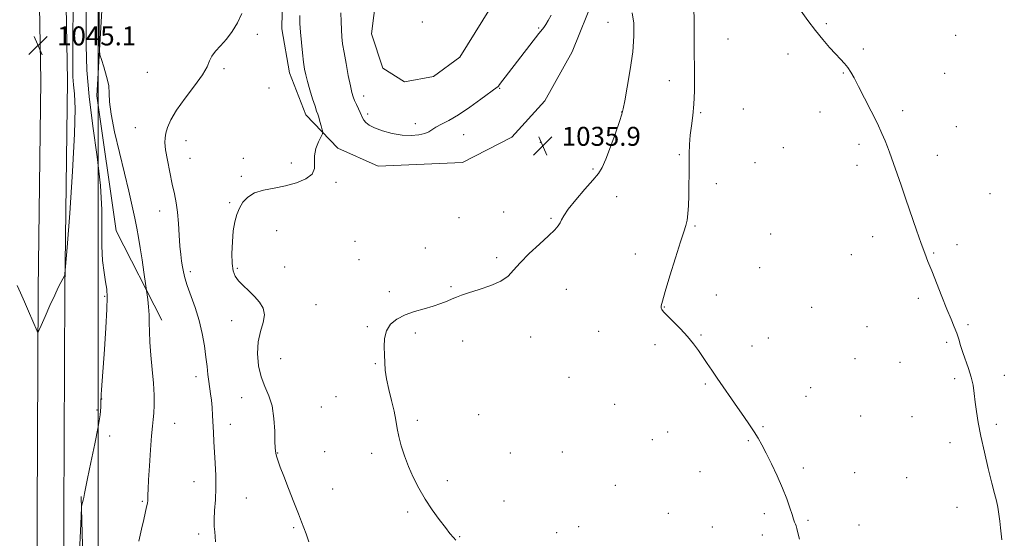
# Model space of a CAD drawing. Extents: x 2154800 to 2157700, y 319800 to 322700.
# Drawn here: x 2156467 to 2156882, y 322057 to 322276 of the extents above; entities that cross this region are included whole.
import ezdxf

# ---------------------------------------------------------------- set-up
doc = ezdxf.new("R2010")
doc.units = 0
doc.header["$MEASUREMENT"] = 0
for name, color, linetype, lineweight in [('32000', 7, 'Continuous', 0), ('DTM HARD BREAKLINE', 7, 'Continuous', 0), ('DTM SPOT ELEVATION', 2, 'Continuous', 13), ('INDEX CONTOUR', 41, 'Continuous', 13), ('INTERMEDIATE CONTOUR', 44, 'Continuous', 0), ('SPOT ELEVATION', 7, 'Continuous', 0)]:
    doc.layers.add(name, color=color, linetype=linetype, lineweight=lineweight)
doc.styles.add('Style-ITALICS', font='ITALICS.shx')

# ---------------------------------------------------------------- blocks, each defined once
blk = doc.blocks.new('SPOT')
at = {"layer": 'SPOT ELEVATION'}
for p, q in [((-3.90999999968335, -3.909999999974389), (3.820000000298023, 3.809999999997672)), ((-1.649999999906868, 3.770000000018626), (1.720000000204891, -3.929999999993015))]:
    blk.add_line(p, q, dxfattribs=at)

msp = doc.modelspace()

# ---------------------------------------------------------------- linework, layer by layer
at = {"layer": '32000', "flags": 128}
msp.add_lwpolyline([(2156500, 320000), (2156500, 322500)], dxfattribs=at)
at = {"layer": 'DTM HARD BREAKLINE'}
for points in [[(2156473.35, 322398.2, 1047.31), (2156474.23, 322336.33, 1045.96), (2156475.83, 322250.23, 1044.96), (2156474.68, 322161.88, 1044.14), (2156474.25, 322067.25, 1043.41), (2156474.02, 321983.89, 1043.31), (2156472.19, 321904.12, 1043.14), (2156471.89, 321828.5, 1042.67), (2156471.11, 321763.49, 1042.64)], [(2156484.6, 322398.17, 1047.11), (2156485.48, 322336.51, 1045.76), (2156487.08, 322250.26, 1044.76), (2156485.93, 322161.78, 1043.94), (2156485.5, 322067.21, 1043.21), (2156485.27, 321983.75, 1043.11), (2156483.44, 321903.97, 1042.94), (2156483.14, 321828.41, 1042.47), (2156482.35, 321762.57, 1042.44)], [(2156513.9, 322398.08, 1034.02), (2156511.24, 322375.19, 1036.7), (2156506.08, 322343.52, 1038.53), (2156502.53, 322296.79, 1039.23), (2156499.5, 322243.78, 1040.39), (2156507.68, 322186.81, 1041.09), (2156526.86, 322149.07, 1039.44)], [(2156549.92, 322340.23, 1037.23), (2156566.45, 322329.9, 1037.08), (2156576.19, 322313.64, 1037.04), (2156577.92, 322293.35, 1036.91), (2156577.54, 322272.05, 1036.87), (2156580.76, 322253.4, 1036.73), (2156587.55, 322235.73, 1036.58), (2156601.09, 322221.7, 1035.51), (2156618.08, 322214.08, 1034.82), (2156653.63, 322215.54, 1035.03), (2156674.5, 322226.24, 1035.36), (2156688.35, 322241.66, 1035.67), (2156700, 322262.35, 1035.38), (2156709.4, 322285.79, 1034.66), (2156714.67, 322311.6, 1034.53), (2156715.25, 322332.48, 1034.49), (2156705.56, 322351.87, 1034.08), (2156692.01, 322364.86, 1033.37), (2156676.17, 322378.72, 1033.44), (2156661.53, 322397.65, 1033.27)], [(2156621.08, 322394.32, 1031.39), (2156634.78, 322377.37, 1031.02), (2156661.68, 322351.19, 1031.02), (2156669.03, 322341.45, 1030.91), (2156675.17, 322322.96, 1031.06), (2156675.28, 322305.62, 1031.16), (2156665.44, 322280.93, 1031.95), (2156652.54, 322260.06, 1032.19), (2156641.53, 322251.9, 1032.32), (2156629.16, 322249.61, 1032.34), (2156620.07, 322255.41, 1032.42), (2156615.32, 322269.91, 1032.53), (2156617.27, 322285.55, 1032.53), (2156618.82, 322302.23, 1032.67), (2156616.79, 322317.73, 1032.82), (2156611.62, 322332.24, 1033.04), (2156595.93, 322354.45, 1033.15), (2156579.25, 322368.12, 1033.06), (2156559.33, 322375.58, 1032.59)], [(2156492.92, 322074.59, 1042.08), (2156495.69, 321971.96, 1039.96), (2156496.64, 321907.81, 1040.44), (2156496.88, 321839.07, 1040.5), (2156494.51, 321788.34, 1039.47)]]:
    msp.add_polyline3d(points, dxfattribs=at)
at = {"layer": 'DTM SPOT ELEVATION'}
for p in [(2156636.72, 322274.96, 1032.34), (2156685.77, 322272.34, 1033.87), (2156715.13, 322274.74, 1034.92), (2156807.12, 322274.12, 1029.85), (2156567.18, 322269.7, 1037.58), (2156765.68, 322267.78, 1030.92), (2156861.65, 322269.33, 1028.8), (2156791.04, 322261.38, 1030.39), (2156822.82, 322263.49, 1029.76), (2156520.72, 322253.71, 1039.03), (2156553.07, 322255.16, 1037.75), (2156814.34, 322253.35, 1030.08), (2156857.1, 322253.22, 1029.11), (2156572.11, 322246.97, 1037.08), (2156740.98, 322250.13, 1032.8), (2156612.01, 322243.73, 1033.46), (2156669.41, 322246.88, 1034.09), (2156613.68, 322236.01, 1033.71), (2156720.84, 322236.97, 1034.03), (2156754.21, 322236.66, 1031.82), (2156772.13, 322238.17, 1030.88), (2156804.52, 322236.85, 1030.48), (2156839.29, 322237.49, 1029.7), (2156515.65, 322230.32, 1038.94), (2156633.85, 322232.02, 1033.62), (2156862.03, 322230.72, 1029.32), (2156654.23, 322227.31, 1034.66), (2156537.07, 322224.86, 1037.35), (2156686.48, 322224.09, 1036.01), (2156820.92, 322223.33, 1030.28), (2156745.19, 322218.95, 1032.15), (2156789, 322221.87, 1030.82), (2156854.01, 322218.69, 1029.53), (2156538.71, 322217.3, 1037.15), (2156561.32, 322217.37, 1036.51), (2156581.51, 322215.38, 1036.36), (2156777.06, 322215.56, 1030.9), (2156820.13, 322214.4, 1030.37), (2156560.37, 322209.7, 1036.22), (2156708.73, 322212.88, 1034.26), (2156600.32, 322207.16, 1035.78), (2156760.79, 322206.68, 1031.59), (2156876.23, 322202.47, 1029.1), (2156555.44, 322198.69, 1036.15), (2156718.67, 322201.15, 1032.98), (2156525.99, 322195.18, 1038.66), (2156671.01, 322194.67, 1035.18), (2156652.22, 322192.27, 1035.18), (2156691, 322192.02, 1034.22), (2156751.76, 322188.81, 1031.9), (2156575.29, 322186.87, 1035.37), (2156783.62, 322185.45, 1031.22), (2156608.36, 322182.33, 1034.95), (2156826.69, 322184.32, 1030.47), (2156862.29, 322180.94, 1029.62), (2156638.08, 322179.56, 1034.77), (2156726.53, 322177.04, 1032.41), (2156817.64, 322176.66, 1030.71), (2156852.46, 322177.4, 1029.9), (2156610.05, 322174.59, 1034.79), (2156668.06, 322175.48, 1034.35), (2156538.96, 322169.6, 1037.64), (2156558.77, 322171, 1035.75), (2156578.62, 322171.56, 1034.95), (2156778.97, 322171.15, 1031.31), (2156622.84, 322161.04, 1034.21), (2156648.81, 322163.18, 1034.14), (2156697.53, 322162.05, 1033.02), (2156502.73, 322159.18, 1042.17), (2156591.95, 322155.64, 1034.91), (2156760.8, 322159.68, 1031.71), (2156845.89, 322158.31, 1030.28), (2156738.8, 322154.55, 1031.96), (2156800.93, 322154.51, 1031.19), (2156556.26, 322148.83, 1036.87), (2156613.56, 322146.29, 1034.09), (2156633.76, 322143.66, 1033.81), (2156711.15, 322144.39, 1032.68), (2156824.26, 322146.31, 1030.9), (2156866.9, 322147.12, 1029.82), (2156653.81, 322140.24, 1033.48), (2156682.5, 322141.99, 1033.2), (2156754.24, 322142.76, 1031.91), (2156782.7, 322141.55, 1031.49), (2156857.9, 322139.66, 1030.19), (2156734.92, 322138.77, 1032.28), (2156775.81, 322138.12, 1031.61), (2156577.05, 322132.82, 1035.07), (2156616.94, 322130.7, 1034.06), (2156819.22, 322132.82, 1031.18), (2156838.26, 322131.26, 1030.78), (2156541.22, 322125.23, 1038.48), (2156698.59, 322124.98, 1032.95), (2156861.24, 322124.33, 1030.19), (2156882.22, 322125.8, 1029.67), (2156756.06, 322122.07, 1032.11), (2156800.56, 322120.53, 1031.54), (2156501.5, 322115.83, 1041.96), (2156560.6, 322116.31, 1036.75), (2156600.38, 322116.81, 1034.61), (2156798.55, 322116.91, 1031.6), (2156499.57, 322111.15, 1042.24), (2156594.13, 322112.4, 1034.93), (2156717.86, 322113.58, 1032.79), (2156634.71, 322106.74, 1033.78), (2156660.55, 322109.24, 1033.56), (2156821.68, 322108.6, 1031.26), (2156843.26, 322108.31, 1030.76), (2156532.26, 322105.54, 1039.22), (2156555.7, 322105.16, 1037.45), (2156740.29, 322101.9, 1032.6), (2156780.45, 322104.15, 1031.92), (2156878.92, 322105.07, 1029.8), (2156504.9, 322100.21, 1041.46), (2156733.75, 322098.66, 1032.77), (2156774.28, 322098.19, 1032.08), (2156595.55, 322093.5, 1035.06), (2156695.74, 322093.38, 1033.25), (2156859.26, 322097.35, 1030.34), (2156575.69, 322092.96, 1035.94), (2156615.33, 322092.93, 1034.28), (2156673.85, 322092.95, 1033.6), (2156753.93, 322085.12, 1032.59), (2156797.49, 322086.61, 1031.8), (2156540.5, 322080.96, 1038.7), (2156647.3, 322081.36, 1033.69), (2156819.06, 322084.69, 1031.41), (2156840.99, 322082.56, 1030.89), (2156598.95, 322077.81, 1035.11), (2156718.17, 322079.42, 1033.2), (2156518.64, 322072.62, 1040.16), (2156562.5, 322073.98, 1037.11), (2156671.22, 322072.7, 1033.87), (2156862.32, 322070.1, 1030.48), (2156630.52, 322068.15, 1034.21), (2156740.56, 322067.56, 1033.05), (2156781.03, 322067.39, 1032.21), (2156799.47, 322064.57, 1031.89), (2156582.51, 322061.5, 1036.2), (2156702.64, 322061.87, 1033.6), (2156759.01, 322061.81, 1032.71), (2156820.94, 322062.68, 1031.41), (2156542.37, 322058.88, 1038.38), (2156652.45, 322057.66, 1033.94), (2156693.46, 322059.38, 1033.72), (2156780.17, 322058.42, 1032.29)]:
    msp.add_point(p, dxfattribs=at)
at = {"layer": 'INDEX CONTOUR', "flags": 128}
for points, elevation in [([(2156517.124, 322055.8470000001), (2156518.271, 322060.9280000001), (2156519.219, 322065.0060000001), (2156520.457, 322070.285), (2156520.765, 322071.7910000001), (2156520.92, 322072.9020000001), (2156520.9789, 322073.9570000001), (2156521.004, 322075.3511000001), (2156521.073, 322077.702), (2156521.267, 322081.6851000001), (2156521.635, 322087.6080000001), (2156522.103, 322094.3040000001), (2156522.566, 322100.2380000001), (2156522.938, 322104.307), (2156523.221, 322107.1350000001), (2156523.436, 322109.7810000001), (2156523.588, 322113.1250000001), (2156523.5969, 322117.3450000001), (2156523.369, 322122.442), (2156522.861, 322128.2990000001), (2156522.2531, 322134.3310000001), (2156521.78, 322139.834), (2156521.604, 322144.2970000001), (2156521.591, 322147.985), (2156521.536, 322151.3560000001), (2156521.289, 322154.719), (2156520.934, 322157.778), (2156519.29, 322169.2760000001), (2156518.53, 322174.486), (2156517.749, 322179.6560000001), (2156517.046, 322183.9840000001), (2156516.333, 322187.887), (2156515.476, 322192.0830000001), (2156514.356, 322197.1961000001), (2156512.913, 322203.4650000001), (2156511.103, 322211.0330000001), (2156508.971, 322219.7870000001), (2156506.922, 322228.584), (2156505.447, 322236.023), (2156504.857, 322241.1420000001), (2156504.728, 322244.7380000001), (2156504.4509, 322248.045), (2156503.591, 322251.947), (2156502.416, 322255.9240000001), (2156501.363, 322259.1070000001), (2156500.768, 322261.04), (2156500.543, 322262.9279000001), (2156500.495, 322266.387), (2156500.4381, 322280.0520000001)], 1040), ([(2156881.143, 322056.3350000001), (2156880.95, 322058.8550000001), (2156880.676, 322061.3820000001), (2156880.341, 322064.2170000001), (2156879.938, 322067.2100000001), (2156879.457, 322070.1000000001), (2156878.867, 322072.8040000001), (2156878.07, 322075.9440000001), (2156876.947, 322080.3210000001), (2156875.45, 322086.4110000001), (2156873.812, 322093.4070000001), (2156872.337, 322100.1760000001), (2156871.255, 322105.8360000001), (2156870.516, 322110.4870000001), (2156869.993, 322114.4780000001), (2156869.555, 322118.1221), (2156869.039, 322121.6049), (2156868.27, 322125.0750000001), (2156867.15, 322128.6280000001), (2156864.669, 322135.415), (2156863.746, 322138.339), (2156862.973, 322141.0090000001), (2156862.152, 322143.5820000001), (2156861.106, 322146.2670000001), (2156859.743, 322149.4680000001), (2156857.995, 322153.6440000001), (2156855.8591, 322159.0029000001), (2156851.59, 322169.936), (2156850.025, 322173.8350000001), (2156848.665, 322177.2670000001), (2156847.139, 322181.3900000001), (2156845.187, 322187.0170000001), (2156840.732, 322200.1540000001), (2156838.719, 322205.974), (2156833.804, 322219.9310000001), (2156832.989, 322222.1410000001), (2156831.986, 322224.6839000001), (2156830.608, 322227.887), (2156828.67, 322232.045), (2156826.102, 322237.2520000001), (2156823.299, 322242.7760000001), (2156820.77, 322247.6830000001), (2156818.888, 322251.2721000001), (2156817.474, 322253.7820000001), (2156816.21, 322255.6880000001), (2156814.814, 322257.4220000001), (2156813.1391, 322259.2670000001), (2156811.071, 322261.4610000001), (2156808.542, 322264.1990000001), (2156805.652, 322267.4869000001), (2156802.545, 322271.285), (2156799.397, 322275.463), (2156796.505, 322279.5260000001)], 1030)]:
    msp.add_lwpolyline(points, dxfattribs=dict(at, elevation=elevation))
at = {"layer": 'INTERMEDIATE CONTOUR', "flags": 128}
for points, elevation in [([(2156491.477, 322036.0710000001), (2156492.827, 322066.2310000001), (2156493.032, 322070.2670000001), (2156493.133, 322071.0950000001), (2156493.672, 322073.0370000001), (2156493.9221, 322074.2550000001), (2156494.2, 322075.9130000001), (2156494.619, 322078.089), (2156495.511, 322082.312), (2156496.982, 322089.0281000001), (2156498.668, 322096.8730000001), (2156500.088, 322104.0320000001), (2156500.882, 322109.0960000001), (2156501.175, 322112.278), (2156501.215, 322114.1980000001), (2156501.212, 322115.4440000001), (2156501.227, 322116.4730000001), (2156501.283, 322117.714), (2156501.409, 322119.6520000001), (2156502.643, 322136.7330000001), (2156503.253, 322145.7740000001), (2156503.696, 322153.6360000001), (2156503.82, 322158.8180000001), (2156503.629, 322162.197), (2156503.167, 322165.2480000001), (2156502.512, 322169.187), (2156501.875, 322174.202), (2156501.504, 322180.224), (2156501.5169, 322187.2660000001), (2156501.52, 322195.6690000001), (2156500.991, 322205.8590000001), (2156499.601, 322217.9660000001), (2156497.786, 322230.9430000001), (2156496.177, 322243.4490000001), (2156495.255, 322254.5460000001), (2156494.913, 322264.9110000001), (2156494.898, 322275.6230000001), (2156494.994, 322287.4180000001)], 1042), ([(2156465.868, 322163.6850000001), (2156467.276, 322160.6460000001), (2156468.9561, 322156.8580000001), (2156470.681, 322152.876), (2156474.318, 322144.383), (2156474.564, 322144.0360000001), (2156474.98, 322144.6490000001), (2156475.924, 322146.7450000001), (2156477.6109, 322150.5710000001), (2156479.696, 322155.258), (2156481.692, 322159.6590000001), (2156483.213, 322162.8730000001), (2156484.273, 322164.9861000001), (2156485.901, 322168.0420000001), (2156486.0141, 322168.616), (2156486.273, 322171.6470000001), (2156486.903, 322179.7320000001), (2156488.009, 322194.2590000001), (2156489.234, 322211.7830000001), (2156490.106, 322227.6450000001), (2156490.289, 322238.289), (2156489.998, 322244.5560000001), (2156489.585, 322248.3850000001), (2156489.336, 322251.7990000001), (2156489.273, 322257.1630000001), (2156489.355, 322266.9260000001), (2156489.536, 322282.398)], 1044), ([(2156750.23, 322231.1230000001), (2156750.829, 322235.4090000001), (2156751.317, 322240.1960000001), (2156751.547, 322245.6470000001), (2156751.572, 322251.7500000001), (2156751.409, 322265.5790000001), (2156751.3371, 322272.5730000001), (2156751.25, 322283.7100000001)], 1032), ([(2156549.499, 322055.4750000001), (2156549.438, 322057.7000000001), (2156549.213, 322059.7521), (2156548.9779, 322062.023), (2156548.913, 322064.9070000001), (2156549.126, 322068.6881000001), (2156549.461, 322073.219), (2156549.691, 322078.2430000001), (2156549.651, 322083.4980000001), (2156549.413, 322088.6940000001), (2156548.843, 322097.8100000001), (2156548.626, 322101.6449000001), (2156548.268, 322108.7800000001), (2156548.073, 322112.1590000001), (2156547.814, 322115.2570000001), (2156547.4681, 322118.0020000001), (2156546.677, 322123.1940000001), (2156546.314, 322126.1000000001), (2156545.932, 322129.4650000001), (2156545.458, 322133.459), (2156544.813, 322138.175), (2156543.896, 322143.4180000001), (2156542.5959, 322148.9170000001), (2156540.887, 322154.3840000001), (2156537.532, 322163.7180000001), (2156536.55, 322166.9431), (2156535.991, 322169.4280000001), (2156535.618, 322171.6180000001), (2156535.239, 322173.936), (2156534.85, 322176.7310000001), (2156534.493, 322180.3350000001), (2156534.1899, 322184.9050000001), (2156533.878, 322189.91), (2156533.4779, 322194.648), (2156532.92, 322198.648), (2156532.189, 322202.3681000001), (2156531.282, 322206.4970000001), (2156530.234, 322211.4550000001), (2156529.228, 322216.5900000001), (2156528.484, 322220.9790000001), (2156528.17, 322223.9770000001), (2156528.248, 322226.0590000001), (2156528.626, 322227.9790000001), (2156529.3, 322230.393), (2156530.616, 322233.5680000001), (2156533.007, 322237.6760000001), (2156536.652, 322242.714), (2156540.71, 322247.9901000001), (2156544.0869, 322252.6400000001), (2156546.014, 322256.0310000001), (2156547.023, 322258.4620000001), (2156547.974, 322260.4660000001), (2156549.5401, 322262.5129000001), (2156551.659, 322264.8320000001), (2156554.088, 322267.588), (2156556.572, 322270.8850000001), (2156558.833, 322274.5690000001), (2156560.586, 322278.4190000001)], 1038), ([(2156588.8791, 322055.5830000001), (2156587.745, 322058.8560000001), (2156586.809, 322061.3920000001), (2156585.821, 322063.898), (2156584.449, 322067.3360000001), (2156582.49, 322072.312), (2156580.2751, 322077.9990000001), (2156578.266, 322083.213), (2156576.824, 322087.0290000001), (2156575.906, 322089.5609), (2156575.369, 322091.182), (2156575.078, 322092.2330000001), (2156574.938, 322092.9180000001), (2156574.779, 322093.9650000001), (2156574.687, 322095.2000000001), (2156574.6, 322097.817), (2156574.4899, 322102.2180000001), (2156574.1581, 322107.6000000001), (2156573.364, 322112.861), (2156571.977, 322117.2000000001), (2156570.302, 322121.035), (2156568.75, 322125.0851000001), (2156567.683, 322129.86), (2156567.25, 322135.012), (2156567.547, 322139.9830000001), (2156568.536, 322144.3290000001), (2156569.649, 322148.0530000001), (2156570.185, 322151.2720000001), (2156569.6151, 322154.1040000001), (2156568.102, 322156.665), (2156565.98, 322159.0699000001), (2156563.58, 322161.4060000001), (2156561.224, 322163.6350000001), (2156559.23, 322165.692), (2156557.841, 322167.611), (2156557.002, 322169.8420000001), (2156556.583, 322172.936), (2156556.47, 322177.2160000001), (2156556.625, 322182.0910000001), (2156557.027, 322186.7430000001), (2156557.66, 322190.5420000001), (2156558.532, 322193.6190000001), (2156559.658, 322196.2940000001), (2156561.096, 322198.8010000001), (2156563.084, 322201.0250000001), (2156565.905, 322202.7660000001), (2156569.726, 322203.9190000001), (2156574.251, 322204.7670000001), (2156579.068, 322205.687), (2156583.734, 322206.9830000001), (2156587.678, 322208.6720000001), (2156590.299, 322210.697), (2156591.255, 322213.0090000001), (2156591.242, 322215.5920000001), (2156591.214, 322218.4380000001), (2156591.885, 322221.464), (2156592.995, 322224.2860000001), (2156594.626, 322227.675), (2156594.756, 322228.441), (2156594.546, 322229.4020000001), (2156594.11, 322231.0190000001), (2156593.57, 322232.9719000001), (2156593.051, 322234.7480000001), (2156592.629, 322236.0330000001), (2156592.171, 322237.3240000001), (2156591.493, 322239.316), (2156590.485, 322242.4580000001), (2156589.335, 322246.2000000001), (2156588.302, 322249.7420000001), (2156587.576, 322252.5370000001), (2156587.077, 322255.0480000001), (2156586.653, 322257.99), (2156586.191, 322261.8560000001), (2156585.734, 322266.246), (2156585.362, 322270.535), (2156585.137, 322274.263), (2156585.043, 322277.6230000001)], 1036), ([(2156691.06, 322277.7430000001), (2156689.88, 322275.4980000001), (2156688.846, 322273.8190000001), (2156687.971, 322272.6241000001), (2156686.675, 322271.0420000001), (2156685.877, 322270.0200000001), (2156669.34, 322248.4490000001), (2156668.861, 322247.8460000001), (2156668.613, 322247.577), (2156668.302, 322247.3261000001), (2156661.434, 322242.2760000001), (2156656.721, 322238.9069000001), (2156651.98, 322235.736), (2156647.97, 322233.3790000001), (2156644.82, 322231.7300000001), (2156642.502, 322230.5030000001), (2156639.525, 322228.566), (2156637.813, 322227.8250000001), (2156635.311, 322227.2699000001), (2156632.064, 322227.0170000001), (2156628.239, 322227.2029), (2156624.065, 322227.9060000001), (2156620.018, 322228.9730000001), (2156616.638, 322230.1940000001), (2156614.322, 322231.3890000001), (2156612.905, 322232.5030000001), (2156612.079, 322233.513), (2156611.558, 322234.432), (2156610.598, 322236.6630000001), (2156609.835, 322238.2840000001), (2156608.963, 322240.0821000001), (2156608.166, 322241.7820000001), (2156607.566, 322243.2700000001), (2156607.04, 322245.094), (2156606.4001, 322247.964), (2156605.526, 322252.3010000001), (2156604.56, 322257.3530000001), (2156603.711, 322262.0810000001), (2156603.138, 322265.7290000001), (2156602.798, 322268.6880000001), (2156602.602, 322271.638), (2156602.477, 322275.066), (2156602.4221, 322278.6940000001)], 1034), ([(2156623.8089, 322115.1120000001), (2156622.594, 322119.8350000001), (2156621.596, 322124.2470000001), (2156621.068, 322127.9440000001), (2156620.8749, 322131.1810000001), (2156620.785, 322134.3750000001), (2156620.67, 322137.8240000001), (2156620.82, 322141.3330000001), (2156621.627, 322144.584), (2156623.392, 322147.3250000001), (2156626.055, 322149.5540000001), (2156629.462, 322151.334), (2156633.414, 322152.74), (2156637.524, 322153.9040000001), (2156641.357, 322154.9710000001), (2156644.569, 322156.0480000001), (2156647.177, 322157.094), (2156649.2889, 322158.0300000001), (2156651.108, 322158.822), (2156653.212, 322159.6190000001), (2156656.273, 322160.616), (2156660.667, 322161.963), (2156665.582, 322163.6240000001), (2156669.9099, 322165.5200000001), (2156672.901, 322167.6250000001), (2156675.244, 322170.1261000001), (2156677.986, 322173.2660000001), (2156681.837, 322177.1300000001), (2156686.162, 322181.1760000001), (2156689.987, 322184.7080000001), (2156692.567, 322187.2100000001), (2156694.071, 322188.8960000001), (2156694.897, 322190.16), (2156695.478, 322191.4170000001), (2156696.4, 322193.1539), (2156698.284, 322195.876), (2156701.483, 322199.8370000001), (2156705.28, 322204.2830000001), (2156708.688, 322208.2100000001), (2156710.997, 322210.986), (2156712.595, 322213.4840000001), (2156714.145, 322216.9490000001), (2156716.116, 322222.1580000001), (2156718.204, 322228.012), (2156719.911, 322232.941), (2156720.903, 322235.9381000001), (2156721.491, 322238.241), (2156722.15, 322241.6510000001), (2156723.215, 322247.441), (2156724.453, 322254.7810000001), (2156725.496, 322262.3130000001), (2156726.0259, 322268.9090000001), (2156725.96, 322274.3630000001), (2156725.269, 322278.6950000001)], 1034), ([(2156795.846, 322056.6810000001), (2156795.188, 322059.3640000001), (2156794.722, 322061.121), (2156794.39, 322062.2069), (2156794.107, 322062.9980000001), (2156793.786, 322063.8570000001), (2156793.343, 322065.1030000001), (2156792.691, 322067.045), (2156791.747, 322069.9210000001), (2156790.4271, 322073.686), (2156788.648, 322078.2260000001), (2156786.4009, 322083.3410000001), (2156783.9781, 322088.4750000001), (2156781.745, 322092.9880000001), (2156779.954, 322096.4430000001), (2156778.398, 322099.213), (2156776.759, 322101.876), (2156774.775, 322104.9090000001), (2156772.425, 322108.3800000001), (2156769.749, 322112.2590000001), (2156761.143, 322124.5910000001), (2156758.841, 322127.9210000001), (2156756.8599, 322130.8200000001), (2156753.176, 322136.2690000001), (2156751.097, 322139.133), (2156748.589, 322142.197), (2156745.58, 322145.4480000001), (2156742.524, 322148.5330000001), (2156740.011, 322151.0140000001), (2156738.476, 322152.5910000001), (2156737.751, 322153.5151000001), (2156737.5129, 322154.1780000001), (2156737.54, 322155.066), (2156737.998, 322157.0540000001), (2156739.152, 322161.1140000001), (2156741.1269, 322167.7221000001), (2156743.475, 322175.3780000001), (2156745.61, 322182.0850000001), (2156747.075, 322186.3900000001), (2156747.952, 322189.0071), (2156748.455, 322191.1960000001), (2156748.769, 322193.9830000001), (2156748.9681, 322197.4660000001), (2156749.0991, 322201.513), (2156749.199, 322205.969), (2156749.273, 322210.584), (2156749.3161, 322215.0870000001), (2156749.343, 322219.2760000001), (2156749.441, 322223.2390000001), (2156749.718, 322227.133), (2156750.23, 322231.1230000001)], 1032), ([(2156650.936, 322056.175), (2156649.842, 322057.3680000001), (2156648.418, 322059.0690000001), (2156646.4539, 322061.5431000001), (2156643.839, 322064.952), (2156640.854, 322069.067), (2156637.878, 322073.562), (2156635.219, 322078.1541), (2156632.911, 322082.7550000001), (2156630.915, 322087.3180000001), (2156629.208, 322091.7840000001), (2156627.823, 322096.0300000001), (2156626.8071, 322099.9170000001), (2156626.151, 322103.403), (2156625.613, 322106.8320000001), (2156624.895, 322110.6440000001), (2156623.8089, 322115.1120000001)], 1034)]:
    msp.add_lwpolyline(points, dxfattribs=dict(at, elevation=elevation))

# ---------------------------------------------------------------- block references
at = {"layer": 'SPOT ELEVATION'}
for p in [(2156474.732, 322265.024, 1045.117), (2156687.578, 322222.65, 1035.881)]:
    msp.add_blockref('SPOT', p, dxfattribs=at)

# ---------------------------------------------------------------- texts
at = {"layer": 'SPOT ELEVATION', "style": 'Style-ITALICS'}
for s, p in [('1045.1', (2156482.732, 322265.024, 1045.117)), ('1035.9', (2156695.578, 322222.65, 1035.881))]:
    msp.add_text(s, height=8.000000000000002, dxfattribs=at).set_placement(p)

doc.saveas('drawing.dxf')
